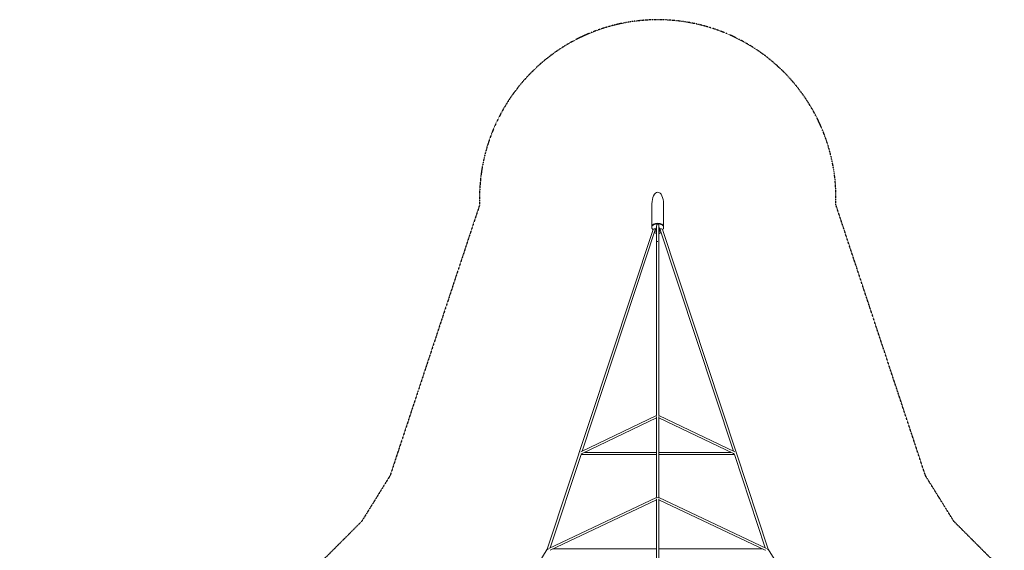
# Model space of a CAD drawing. Units: millimetres. Extents: x -9930 to 12444, y -9424 to 7858.
# Drawn here: x -5552 to 3015, y 2645 to 7259 of the extents above; entities that cross this region are included whole.
import ezdxf

# ---------------------------------------------------------------- set-up
doc = ezdxf.new("R2010")
doc.units = ezdxf.units.MM
doc.header["$LTSCALE"] = 150
doc.header["$MEASUREMENT"] = 0
doc.linetypes.add('STRICHPUNKT', pattern=[1, 0.5, -0.25, 0, -0.25])
doc.layers.add('SICHER-MIN', color=7, linetype='STRICHPUNKT')
doc.layers.add('TETRAGODE-5338', color=7, linetype='CONTINUOUS')

msp = doc.modelspace()

# ---------------------------------------------------------------- linework, layer by layer
at = {"layer": 'SICHER-MIN', "ltscale": 0.01}
msp.add_lwpolyline([(3177.161, 2402.069), (2896.428, 2576.578), (2576.578, 2896.428), (2329.399, 3294.065), (2087.815, 4024.078), (1549.73, 5650.057, 1.03785663), (-1549.73, 5650.057), (-2087.815, 4024.078), (-2329.399, 3294.065), (-2576.578, 2896.428), (-2896.428, 2576.578), (-3294.065, 2329.399), (-4024.078, 2087.815), (-5650.057, 1549.73, 1.03785663), (-5650.057, -1549.73), (-4024.078, -2087.815), (-3294.065, -2329.399), (-2896.428, -2576.578), (-2576.578, -2896.428)], format="xyb", dxfattribs=at)
at = {"layer": 'TETRAGODE-5338', "color": 0, "lineweight": 0}
for p, q in [((-50.8, 5656.854), (-50.8, 5462.865)), ((50.8, 5656.854), (50.8, 5462.865)), ((-40.936, 5434.879), (-961.357, 2653.563)), ((-18.467, 5439.116), (-658.33, 3505.589)), ((-51, 5457.668), (-51, 5450.74)), ((-50.8, 5462.865), (-50.8, 5460.266)), ((-14.995, 5448.269), (-14.995, 5432.195)), ((-14.995, 5432.195), (-14.995, 5423.535)), ((-10, 5465.577), (-10, 5326.404)), ((-9, 5481.543), (-9, 5474.615)), ((-9, 5470.483), (-9, 5474.615)), ((9, 5481.543), (9, 5474.615)), ((9, 5474.615), (9, 5470.483)), ((10, 5465.577), (10, 3817.346)), ((15.005, 5448.269), (15.005, 5432.195)), ((15.005, 5423.535), (15.005, 5432.195)), ((658.33, 3505.589), (18.47, 5439.108)), ((684.281, 3490.83), (40.936, 5434.879)), ((50.8, 5462.865), (50.8, 5460.266)), ((51, 5457.668), (51, 5450.74)), ((-10, 5324.773), (-10, 3817.346)), ((-670.221, 3499.871), (-10, 3817.36)), ((-658.146, 3485.704), (-10, 3797.386)), ((-10, 3807.077), (-10, 3103.769)), ((10, 3817.36), (670.221, 3499.871)), ((10, 3807.077), (10, 3103.769)), ((10, 3797.386), (658.146, 3485.704)), ((-667.143, 3478.957), (-935.852, 2666.975)), ((-10, 3478.689), (-667.232, 3478.689)), ((-10, 3496.689), (-635.304, 3496.689)), ((635.304, 3496.689), (10, 3496.689)), ((667.232, 3478.689), (10, 3478.689)), ((935.852, 2666.975), (667.143, 3478.957)), ((961.357, 2653.563), (684.281, 3490.83)), ((-10, 3103.779), (-947.496, 2661.481)), ((-10, 3093.381), (-10, 2237.168)), ((0, 3100.526), (0, 3108.084)), ((0, 3108.084), (0, 3100.526)), ((0, 3108.084), (0, 3100.526)), ((947.496, 2661.481), (10, 3103.779)), ((10, 3093.381), (10, 2237.168)), ((-10, 3083.876), (-935.422, 2647.275)), ((935.422, 2647.275), (10, 3083.876)), ((-912.068, 2658.293), (-10, 2658.293)), ((10, 2658.293), (912.068, 2658.293)), ((-961.312, 2653.637), (-1393.814, 1957.872)), ((1393.814, 1957.872), (961.312, 2653.637))]:
    msp.add_line(p, q, dxfattribs=at)
for centre, major_axis, ratio, start_param, end_param in [((0, 5656.854), (0, -101.6), 0.5, 3.14159265, 4.71238898), ((0, 5656.854), (0, -101.6), 0.5, 1.57079633, 3.14159265), ((0, 5462.865), (50.8, 0), 0.5, 0, 3.14159265), ((0, 5462.865), (-50.8, 0), 0.5, 3.14159265, 6.28318531), ((0, 5457.668), (-51, 0), 0.5, 4.93880842, 6.28318531), ((0, 5462.865), (50.8, 0.001), 0.95275591, 3.76158126, 3.77008923), ((-7.495, 5460.699), (20.702, 23.905), 0.75, 3.72125908, 3.90706692), ((-7.495, 5447.709), (-20.702, 23.905), 0.75, 2.00711519, 2.19292302), ((-11, 5481.543), (-2, 0), 0.5, 3.14159265, 4.93880839), ((11, 5481.543), (-2, 0), 0.5, 4.48596952, 6.28318531), ((7.505, 5460.699), (20.702, -23.905), 0.75, 5.51734439, 5.70351888), ((7.505, 5447.709), (-20.702, -23.905), 0.75, 0.94830299, 1.13447746), ((0, 5457.668), (-51, 0), 0.5, 3.14159265, 4.48596954), ((0, 5462.865), (50.8, 0.001), 0.95275591, 5.65464485, 5.66315364), ((0, 5324.773), (10, 0), 0.57841042, 1.57419973, 3.14210573), ((-674.787, 3487.689), (-24.65, -5.619), 0.28521993, 1.79091031, 2.24504963), ((674.787, 3487.689), (24.65, -5.619), 0.28521993, 4.03813567, 4.49227487), ((-952.237, 2649.293), (9.116, -4.268), 0.26779029, 2.20741232, 3.10977789), ((-952.237, 2649.293), (9.116, -4.268), 0.26779029, 1.93760979, 2.20741232), ((-952.237, 2649.293), (25.017, 5.605), 0.28146488, 5.27563234, 5.38469754), ((952.237, 2649.293), (-25.017, 5.605), 0.28146488, 0.89848777, 1.0075537), ((952.237, 2649.293), (-9.116, -4.268), 0.26779029, 4.07577299, 4.34557565), ((952.237, 2649.293), (-9.116, -4.268), 0.26779029, 3.17340742, 4.07577299)]:
    msp.add_ellipse(centre, major_axis=major_axis, ratio=ratio, start_param=start_param, end_param=end_param, dxfattribs=at)
for points, knots in [([(-43.205, 5435.223), (-44.137, 5436.051), (-45.004, 5436.921), (-46.594, 5438.75), (-47.316, 5439.709), (-48.592, 5441.718), (-49.145, 5442.767), (-50.051, 5444.946), (-50.403, 5446.075), (-50.878, 5448.383), (-51, 5449.561), (-51, 5450.74)], [2.629112056, 2.629112056, 2.629112056, 2.629112056, 2.731608176, 2.731608176, 2.834104295, 2.834104295, 2.936600415, 2.936600415, 3.039096534, 3.039096534, 3.141592654, 3.141592654, 3.141592654, 3.141592654]), ([(-40.885, 5434.904), (-40.988, 5434.853), (-41.107, 5434.806), (-41.389, 5434.727), (-41.556, 5434.698), (-41.915, 5434.685), (-42.106, 5434.703), (-42.476, 5434.79), (-42.653, 5434.86), (-42.962, 5435.028), (-43.095, 5435.125), (-43.205, 5435.223)], [-4.112241007, -4.112241007, -4.112241007, -4.112241007, -3.926456388, -3.926456388, -3.726480441, -3.726480441, -3.526504493, -3.526504493, -3.326528546, -3.326528546, -3.126552598, -3.126552598, -3.126552598, -3.126552598]), ([(-15.097, 5437.3), (-15.097, 5437.3), (-15.149, 5437.374), (-15.435, 5437.64), (-15.706, 5437.852), (-16.499, 5438.326), (-17.035, 5438.59), (-18.376, 5439.107), (-19.202, 5439.356), (-21.083, 5439.772), (-22.152, 5439.932), (-24.404, 5440.11), (-25.59, 5440.123), (-27.912, 5439.991), (-29.047, 5439.845), (-31.096, 5439.431), (-32.016, 5439.167), (-33.03, 5438.785), (-33.253, 5438.694), (-33.462, 5438.601)], [0.32746858, 0.32746858, 0.32746858, 0.32746858, 0.49362545, 0.49362545, 0.69646552, 0.69646552, 0.91395722, 0.91395722, 1.15430803, 1.15430803, 1.41380032, 1.41380032, 1.68390338, 1.68390338, 1.95482615, 1.95482615, 2.21620854, 2.21620854, 2.29556782, 2.29556782, 2.29556782, 2.29556782]), ([(-10, 5400.302), (-12.361, 5400.805), (-14.583, 5401.462), (-20.18, 5403.5), (-23.233, 5405.039), (-26.89, 5407.28), (-27.771, 5407.859), (-28.616, 5408.45)], [612.40043387, 612.40043387, 612.40043387, 612.40043387, 619.1376405, 619.1376405, 630.58039205, 630.58039205, 634.41370362, 634.41370362, 634.41370362, 634.41370362]), ([(-20.296, 5405.188), (-20.292, 5405.185), (-20.288, 5405.183), (-19.739, 5404.783), (-19.157, 5404.404), (-16.979, 5403.129), (-15.194, 5402.324), (-12.184, 5401.299), (-11.113, 5400.987), (-10, 5400.716)], [-48.72902242, -48.72902242, -48.72902242, -48.72902242, -48.70893179, -48.70893179, -45.8223039, -45.8223039, -38.53875352, -38.53875352, -34.7947992, -34.7947992, -34.7947992, -34.7947992]), ([(-16.505, 5415.18), (-16.505, 5415.18), (-16.488, 5415.262), (-16.204, 5415.7), (-15.835, 5416.133), (-14.617, 5417.068), (-13.821, 5417.556), (-12.013, 5418.403), (-11.055, 5418.772), (-10, 5419.095)], [3.262947732, 3.262947732, 3.262947732, 3.262947732, 3.455751919, 3.455751919, 3.719145428, 3.719145428, 3.959265133, 3.959265133, 4.162512431, 4.162512431, 4.162512431, 4.162512431]), ([(9, 5480.029), (6.786, 5480.26), (4.531, 5480.405), (2.165, 5480.466), (2.065, 5480.469), (1.964, 5480.471)], [1.365385513, 1.365385513, 1.365385513, 1.365385513, 1.519497206, 1.519497206, 1.526308924, 1.526308924, 1.526308924, 1.526308924]), ([(10, 5419.095), (10.409, 5418.97), (10.803, 5418.838), (12.458, 5418.237), (13.544, 5417.707), (15.148, 5416.707), (15.699, 5416.235), (16.355, 5415.52), (16.467, 5415.284), (16.503, 5415.189), (16.505, 5415.18), (16.505, 5415.18)], [5.26226576, 5.26226576, 5.26226576, 5.26226576, 5.341021778, 5.341021778, 5.607139443, 5.607139443, 5.853375709, 5.853375709, 6.0939647, 6.0939647, 6.161830229, 6.161830229, 6.161830229, 6.161830229]), ([(28.616, 5408.45), (26.43, 5406.921), (24.01, 5405.474), (19.365, 5403.243), (17.26, 5402.38), (13.392, 5401.124), (11.73, 5400.671), (10, 5400.302)], [572.48274387, 572.48274387, 572.48274387, 572.48274387, 582.39979462, 582.39979462, 589.54548426, 589.54548426, 594.49332947, 594.49332947, 594.49332947, 594.49332947]), ([(10, 5400.716), (11.744, 5401.141), (13.378, 5401.664), (16.953, 5403.098), (18.761, 5404.072), (20.288, 5405.183), (20.292, 5405.185), (20.296, 5405.188)], [-13.91605109, -13.91605109, -13.91605109, -13.91605109, -8.06538133, -8.06538133, 0, 0, 0.02009551, 0.02009551, 0.02009551, 0.02009551]), ([(33.464, 5438.6), (33.029, 5438.792), (32.53, 5438.98), (31.156, 5439.409), (30.217, 5439.629), (28.15, 5439.959), (27.013, 5440.062), (24.69, 5440.113), (23.504, 5440.058), (21.256, 5439.797), (20.194, 5439.594), (18.351, 5439.095), (17.559, 5438.805), (16.341, 5438.238), (15.89, 5437.962), (15.318, 5437.534), (15.171, 5437.375), (15.113, 5437.303), (15.107, 5437.295), (15.107, 5437.295)], [0.84701688, 0.84701688, 0.84701688, 0.84701688, 1.01241848, 1.01241848, 1.26168088, 1.26168088, 1.52679685, 1.52679685, 1.7984666, 1.7984666, 2.06667406, 2.06667406, 2.32083678, 2.32083678, 2.55165043, 2.55165043, 2.75923081, 2.75923081, 2.81412407, 2.81412407, 2.81412407, 2.81412407]), ([(40.885, 5434.904), (40.988, 5434.853), (41.107, 5434.806), (41.389, 5434.727), (41.556, 5434.698), (41.915, 5434.685), (42.106, 5434.703), (42.476, 5434.79), (42.653, 5434.86), (42.962, 5435.028), (43.095, 5435.125), (43.205, 5435.223)], [4.462989521, 4.462989521, 4.462989521, 4.462989521, 4.648784095, 4.648784095, 4.848760128, 4.848760128, 5.048736161, 5.048736161, 5.248712194, 5.248712194, 5.448688227, 5.448688227, 5.448688227, 5.448688227]), ([(51, 5450.74), (51, 5449.561), (50.878, 5448.383), (50.403, 5446.075), (50.051, 5444.946), (49.145, 5442.767), (48.592, 5441.718), (47.316, 5439.709), (46.594, 5438.75), (45.004, 5436.921), (44.137, 5436.051), (43.205, 5435.223)], [0, 0, 0, 0, 0.10249612, 0.10249612, 0.204992239, 0.204992239, 0.307488359, 0.307488359, 0.409984478, 0.409984478, 0.512480598, 0.512480598, 0.512480598, 0.512480598]), ([(-10, 5324.773), (-10, 5327.22), (-10, 5329.592), (-10, 5334.159), (-10, 5336.358), (-10, 5340.562), (-10, 5342.572), (-10, 5346.381), (-10, 5348.185), (-10, 5351.569), (-10, 5353.153), (-10, 5356.085), (-10, 5357.436), (-10, 5359.893), (-10, 5361), (-10, 5362.961), (-10, 5363.816), (-10, 5365.266), (-10, 5365.862), (-10, 5366.789), (-10, 5367.121), (-10, 5367.418), (-10, 5367.484), (-10, 5367.525), (-10, 5367.531), (-10, 5367.538), (-10, 5367.54), (-10, 5367.541), (-10, 5367.541), (-10, 5367.541), (-10, 5367.541), (-10, 5367.541), (-10, 5367.541), (-10, 5367.541), (-10, 5367.541), (-10, 5367.541), (-10, 5367.541), (-10, 5367.541)], [0, 0, 0, 0, 8.95100454, 8.95100454, 17.89601415, 17.89601415, 26.84103179, 26.84103179, 35.78604943, 35.78604943, 44.73106706, 44.73106706, 53.67608469, 53.67608469, 62.62110232, 62.62110232, 71.56611995, 71.56611995, 80.51113758, 80.51113758, 89.45615522, 89.45615522, 93.92530447, 93.92530447, 95.0428902, 95.0428902, 95.88107377, 95.88107377, 96.03823186, 96.03823186, 96.09716613, 96.09716613, 96.11113806, 96.11113806, 96.11463104, 96.11463104, 96.11637753, 96.11637753, 96.11637753, 96.11637753])]:
    msp.add_open_spline(points, degree=3, knots=knots, dxfattribs=at)
for points in [[(-50.8, 5460.266), (-50.8, 5460.159), (-50.799, 5460.051), (-50.797, 5459.944)], [(-1.964, 5480.471), (-4.331, 5480.418), (-6.688, 5480.27), (-9, 5480.029)], [(50.797, 5459.944), (50.799, 5460.051), (50.8, 5460.159), (50.8, 5460.266)]]:
    msp.add_open_spline(points, degree=3, dxfattribs=at)
for points, weights in [([(-14.995, 5448.269), (-12.341, 5449.801), (-10, 5450.733)], [1, 1.04977098468, 1.06751685889]), ([(10, 5450.737), (12.345, 5449.804), (15.005, 5448.269)], [1.06759380224, 1.0498790962, 1])]:
    msp.add_rational_spline(points, weights, degree=2, dxfattribs=at)

doc.saveas('drawing.dxf')
